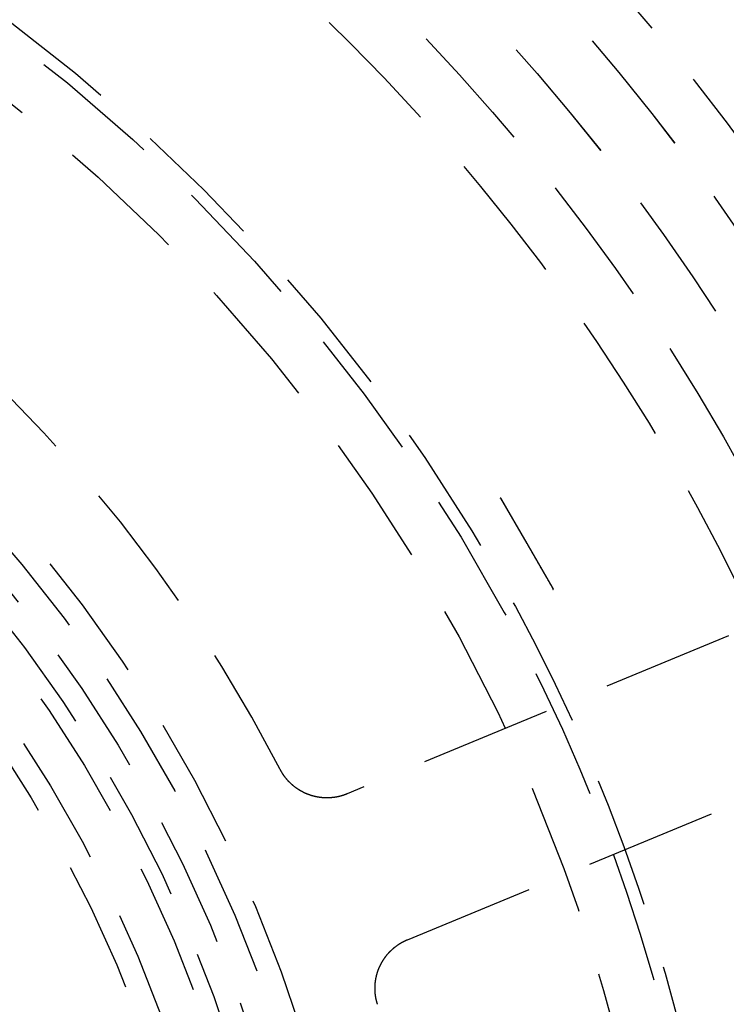
# Model space of a CAD drawing. Extents: x -130 to 131, y -330 to 609.
# Drawn here: x 21 to 34, y -191 to -172 of the extents above; entities that cross this region are included whole.
import ezdxf

# ---------------------------------------------------------------- set-up
doc = ezdxf.new("R2010")
doc.units = 0
doc.header["$LTSCALE"] = 10
doc.linetypes.add('VERDECKT', pattern=[0.375, 0.25, -0.125])
doc.layers.get('0').update_dxf_attribs({"linetype": 'CONTINUOUS'})
doc.layers.add('STEMPEL', color=3, linetype='CONTINUOUS')

# ---------------------------------------------------------------- blocks, each defined once
blk = doc.blocks.new('A$C9AB25E79')
at = {"color": 1, "linetype": 'VERDECKT'}
for p, q in [((30.433739, 17.570927), (29.933739, 18.436953)), ((30.933739, 16.704902), (30.433739, 17.570927)), ((37.72658, 17.250449), (27.013876, 12.813102)), ((28.161926, 10.041463), (38.87463, 14.478811))]:
    blk.add_line(p, q, dxfattribs=at)
at = {"color": 1}
for points in [[(29.9338, 18.437, 0), (29.9337, 18.4369, 0), (29.9336, 18.4369, 0), (29.9335, 18.4368, 0), (29.9334, 18.4368, 0), (29.9333, 18.4367, 0), (29.9332, 18.4366, 0), (29.9331, 18.4366, 0), (29.933, 18.4365, 0), (29.9329, 18.4365, 0), (29.9328, 18.4364, 0), (29.9327, 18.4364, 0), (29.9326, 18.4363, 0), (29.9325, 18.4362, 0), (29.9324, 18.4362, 0), (29.9323, 18.4361, 0), (29.9322, 18.4361, 0), (29.9321, 18.436, 0), (29.932, 18.436, 0), (29.9319, 18.4359, 0), (29.9318, 18.4358, 0), (29.9317, 18.4358, 0), (29.9316, 18.4357, 0), (29.9315, 18.4357, 0), (29.9314, 18.4356, 0), (29.9313, 18.4356, 0), (29.9312, 18.4355, 0), (29.9311, 18.4355, 0), (29.931, 18.4354, 0), (29.9309, 18.4353, 0), (29.9308, 18.4353, 0), (29.9308, 18.4352, 0), (29.9307, 18.4352, 0), (29.9306, 18.4351, 0), (29.9305, 18.4351, 0), (29.9304, 18.435, 0), (29.9303, 18.4349, 0), (29.9302, 18.4349, 0), (29.9301, 18.4348, 0), (29.93, 18.4348, 0), (29.9299, 18.4347, 0), (29.9298, 18.4347, 0), (29.9297, 18.4346, 0), (29.9296, 18.4346, 0), (29.9295, 18.4345, 0), (29.9294, 18.4344, 0), (29.9293, 18.4344, 0), (29.9292, 18.4343, 0), (29.9291, 18.4343, 0), (29.929, 18.4342, 0), (29.9289, 18.4342, 0), (29.9288, 18.4341, 0), (29.9287, 18.434, 0), (29.9286, 18.434, 0), (29.9285, 18.4339, 0), (29.9284, 18.4339, 0), (29.9283, 18.4338, 0), (29.9282, 18.4338, 0), (29.9281, 18.4337, 0), (29.928, 18.4336, 0), (29.9279, 18.4336, 0), (29.9278, 18.4335, 0), (29.9277, 18.4335, 0), (29.9276, 18.4334, 0), (29.9275, 18.4334, 0), (29.9274, 18.4333, 0), (29.9273, 18.4333, 0), (29.9272, 18.4332, 0), (29.9271, 18.4331, 0), (29.927, 18.4331, 0), (29.9269, 18.433, 0), (29.9268, 18.433, 0), (29.9268, 18.4329, 0), (29.9267, 18.4329, 0), (29.9266, 18.4328, 0), (29.9265, 18.4328, 0), (29.9264, 18.4327, 0), (29.9263, 18.4326, 0), (29.9262, 18.4326, 0), (29.9261, 18.4325, 0), (29.926, 18.4325, 0), (29.9259, 18.4324, 0), (29.9258, 18.4324, 0), (29.9257, 18.4323, 0), (29.9256, 18.4322, 0), (29.9255, 18.4322, 0), (29.9254, 18.4321, 0), (29.9253, 18.4321, 0), (29.9252, 18.432, 0), (29.9251, 18.432, 0), (29.925, 18.4319, 0), (29.9249, 18.4319, 0), (29.9248, 18.4318, 0), (29.9247, 18.4317, 0), (29.9246, 18.4317, 0), (29.9245, 18.4316, 0), (29.9244, 18.4316, 0), (29.9243, 18.4315, 0), (29.9242, 18.4315, 0), (29.9241, 18.4314, 0), (29.924, 18.4313, 0), (29.9239, 18.4313, 0), (29.9238, 18.4312, 0), (29.9237, 18.4312, 0), (29.9236, 18.4311, 0), (29.9235, 18.4311, 0), (29.9234, 18.431, 0), (29.9234, 18.431, 0), (29.9233, 18.4309, 0), (29.9232, 18.4308, 0), (29.9231, 18.4308, 0), (29.923, 18.4307, 0), (29.9229, 18.4307, 0), (29.9228, 18.4306, 0), (29.9227, 18.4306, 0), (29.9226, 18.4305, 0), (29.9225, 18.4305, 0), (29.9224, 18.4304, 0), (29.9223, 18.4303, 0), (29.9222, 18.4303, 0), (29.9221, 18.4302, 0), (29.922, 18.4302, 0), (29.9219, 18.4301, 0), (29.9218, 18.4301, 0), (29.9217, 18.43, 0), (29.9216, 18.4299, 0), (29.9215, 18.4299, 0), (29.9214, 18.4298, 0)], [(30.4337, 17.5709, 0), (30.4299, 17.5776, 0), (30.4261, 17.5842, 0), (30.4222, 17.5909, 0), (30.4184, 17.5975, 0), (30.4145, 17.6042, 0), (30.4107, 17.6109, 0), (30.4068, 17.6175, 0), (30.403, 17.6242, 0), (30.3991, 17.6309, 0), (30.3953, 17.6376, 0), (30.3914, 17.6442, 0), (30.3875, 17.6509, 0), (30.3837, 17.6576, 0), (30.3798, 17.6643, 0), (30.376, 17.671, 0), (30.3721, 17.6777, 0), (30.3682, 17.6844, 0), (30.3644, 17.6911, 0), (30.3605, 17.6978, 0), (30.3566, 17.7045, 0), (30.3527, 17.7112, 0), (30.3489, 17.7179, 0), (30.345, 17.7246, 0), (30.3411, 17.7314, 0), (30.3372, 17.7381, 0), (30.3333, 17.7448, 0), (30.3295, 17.7515, 0), (30.3256, 17.7583, 0), (30.3217, 17.765, 0), (30.3178, 17.7717, 0), (30.3139, 17.7785, 0), (30.31, 17.7852, 0), (30.3061, 17.7919, 0), (30.3022, 17.7987, 0), (30.2983, 17.8054, 0), (30.2944, 17.8122, 0), (30.2905, 17.819, 0), (30.2866, 17.8257, 0), (30.2827, 17.8325, 0), (30.2788, 17.8392, 0), (30.2749, 17.846, 0), (30.271, 17.8528, 0), (30.2671, 17.8595, 0), (30.2632, 17.8663, 0), (30.2593, 17.8731, 0), (30.2554, 17.8799, 0), (30.2515, 17.8866, 0), (30.2475, 17.8934, 0), (30.2436, 17.9002, 0), (30.2397, 17.907, 0), (30.2358, 17.9138, 0), (30.2319, 17.9206, 0), (30.2279, 17.9274, 0), (30.224, 17.9342, 0), (30.2201, 17.941, 0), (30.2161, 17.9478, 0), (30.2122, 17.9546, 0), (30.2083, 17.9614, 0), (30.2044, 17.9682, 0), (30.2004, 17.975, 0), (30.1965, 17.9819, 0), (30.1925, 17.9887, 0), (30.1886, 17.9955, 0), (30.1847, 18.0023, 0), (30.1807, 18.0092, 0), (30.1768, 18.016, 0), (30.1728, 18.0228, 0), (30.1689, 18.0297, 0), (30.1649, 18.0365, 0), (30.161, 18.0433, 0), (30.157, 18.0502, 0), (30.1531, 18.057, 0), (30.1491, 18.0639, 0), (30.1452, 18.0707, 0), (30.1412, 18.0776, 0), (30.1373, 18.0844, 0), (30.1333, 18.0913, 0), (30.1294, 18.0981, 0), (30.1254, 18.105, 0), (30.1214, 18.1119, 0), (30.1175, 18.1187, 0), (30.1135, 18.1256, 0), (30.1095, 18.1325, 0), (30.1056, 18.1394, 0), (30.1016, 18.1462, 0), (30.0976, 18.1531, 0), (30.0937, 18.16, 0), (30.0897, 18.1669, 0), (30.0857, 18.1738, 0), (30.0817, 18.1806, 0), (30.0778, 18.1875, 0), (30.0738, 18.1944, 0), (30.0698, 18.2013, 0), (30.0658, 18.2082, 0), (30.0618, 18.2151, 0), (30.0579, 18.222, 0), (30.0539, 18.2289, 0), (30.0499, 18.2358, 0), (30.0459, 18.2427, 0), (30.0419, 18.2496, 0), (30.0379, 18.2565, 0), (30.0339, 18.2635, 0), (30.0299, 18.2704, 0), (30.0259, 18.2773, 0), (30.0219, 18.2842, 0), (30.018, 18.2911, 0), (30.014, 18.2981, 0), (30.01, 18.305, 0), (30.006, 18.3119, 0), (30.002, 18.3188, 0), (29.998, 18.3258, 0), (29.994, 18.3327, 0), (29.99, 18.3397, 0), (29.9859, 18.3466, 0), (29.9819, 18.3535, 0), (29.9779, 18.3605, 0), (29.9739, 18.3674, 0), (29.9699, 18.3744, 0), (29.9659, 18.3813, 0), (29.9619, 18.3883, 0), (29.9579, 18.3952, 0), (29.9539, 18.4022, 0), (29.9499, 18.4091, 0), (29.9458, 18.4161, 0), (29.9418, 18.4231, 0), (29.9378, 18.43, 0), (29.9338, 18.437, 0)], [(30.9338, 16.7049, 0), (30.9298, 16.7119, 0), (30.9257, 16.7189, 0), (30.9217, 16.7258, 0), (30.9177, 16.7328, 0), (30.9137, 16.7397, 0), (30.9097, 16.7467, 0), (30.9057, 16.7536, 0), (30.9016, 16.7606, 0), (30.8976, 16.7675, 0), (30.8936, 16.7745, 0), (30.8896, 16.7814, 0), (30.8856, 16.7884, 0), (30.8816, 16.7953, 0), (30.8776, 16.8022, 0), (30.8736, 16.8092, 0), (30.8696, 16.8161, 0), (30.8656, 16.823, 0), (30.8616, 16.83, 0), (30.8576, 16.8369, 0), (30.8536, 16.8438, 0), (30.8496, 16.8507, 0), (30.8456, 16.8577, 0), (30.8416, 16.8646, 0), (30.8376, 16.8715, 0), (30.8336, 16.8784, 0), (30.8296, 16.8853, 0), (30.8256, 16.8922, 0), (30.8216, 16.8991, 0), (30.8176, 16.9061, 0), (30.8136, 16.913, 0), (30.8097, 16.9199, 0), (30.8057, 16.9268, 0), (30.8017, 16.9337, 0), (30.7977, 16.9406, 0), (30.7937, 16.9474, 0), (30.7897, 16.9543, 0), (30.7858, 16.9612, 0), (30.7818, 16.9681, 0), (30.7778, 16.975, 0), (30.7738, 16.9819, 0), (30.7699, 16.9888, 0), (30.7659, 16.9956, 0), (30.7619, 17.0025, 0), (30.758, 17.0094, 0), (30.754, 17.0163, 0), (30.75, 17.0231, 0), (30.7461, 17.03, 0), (30.7421, 17.0369, 0), (30.7381, 17.0437, 0), (30.7342, 17.0506, 0), (30.7302, 17.0574, 0), (30.7263, 17.0643, 0), (30.7223, 17.0711, 0), (30.7183, 17.078, 0), (30.7144, 17.0848, 0), (30.7104, 17.0917, 0), (30.7065, 17.0985, 0), (30.7025, 17.1054, 0), (30.6986, 17.1122, 0), (30.6946, 17.119, 0), (30.6907, 17.1259, 0), (30.6868, 17.1327, 0), (30.6828, 17.1395, 0), (30.6789, 17.1463, 0), (30.6749, 17.1532, 0), (30.671, 17.16, 0), (30.6671, 17.1668, 0), (30.6631, 17.1736, 0), (30.6592, 17.1804, 0), (30.6553, 17.1872, 0), (30.6513, 17.1941, 0), (30.6474, 17.2009, 0), (30.6435, 17.2077, 0), (30.6395, 17.2145, 0), (30.6356, 17.2213, 0), (30.6317, 17.2281, 0), (30.6278, 17.2348, 0), (30.6239, 17.2416, 0), (30.6199, 17.2484, 0), (30.616, 17.2552, 0), (30.6121, 17.262, 0), (30.6082, 17.2688, 0), (30.6043, 17.2755, 0), (30.6004, 17.2823, 0), (30.5965, 17.2891, 0), (30.5925, 17.2959, 0), (30.5886, 17.3026, 0), (30.5847, 17.3094, 0), (30.5808, 17.3161, 0), (30.5769, 17.3229, 0), (30.573, 17.3297, 0), (30.5691, 17.3364, 0), (30.5652, 17.3432, 0), (30.5613, 17.3499, 0), (30.5575, 17.3566, 0), (30.5536, 17.3634, 0), (30.5497, 17.3701, 0), (30.5458, 17.3769, 0), (30.5419, 17.3836, 0), (30.538, 17.3903, 0), (30.5341, 17.3971, 0), (30.5302, 17.4038, 0), (30.5264, 17.4105, 0), (30.5225, 17.4172, 0), (30.5186, 17.4239, 0), (30.5147, 17.4306, 0), (30.5109, 17.4374, 0), (30.507, 17.4441, 0), (30.5031, 17.4508, 0), (30.4992, 17.4575, 0), (30.4954, 17.4642, 0), (30.4915, 17.4709, 0), (30.4877, 17.4775, 0), (30.4838, 17.4842, 0), (30.4799, 17.4909, 0), (30.4761, 17.4976, 0), (30.4722, 17.5043, 0), (30.4684, 17.511, 0), (30.4645, 17.5176, 0), (30.4607, 17.5243, 0), (30.4568, 17.531, 0), (30.453, 17.5376, 0), (30.4491, 17.5443, 0), (30.4453, 17.551, 0), (30.4414, 17.5576, 0), (30.4376, 17.5643, 0), (30.4337, 17.5709, 0)], [(30.9214, 16.6978, 0), (30.9215, 16.6978, 0), (30.9216, 16.6979, 0), (30.9217, 16.698, 0), (30.9218, 16.698, 0), (30.9219, 16.6981, 0), (30.922, 16.6981, 0), (30.9221, 16.6982, 0), (30.9222, 16.6982, 0), (30.9223, 16.6983, 0), (30.9224, 16.6983, 0), (30.9225, 16.6984, 0), (30.9226, 16.6985, 0), (30.9227, 16.6985, 0), (30.9228, 16.6986, 0), (30.9229, 16.6986, 0), (30.923, 16.6987, 0), (30.9231, 16.6987, 0), (30.9232, 16.6988, 0), (30.9233, 16.6988, 0), (30.9234, 16.6989, 0), (30.9234, 16.699, 0), (30.9235, 16.699, 0), (30.9236, 16.6991, 0), (30.9237, 16.6991, 0), (30.9238, 16.6992, 0), (30.9239, 16.6992, 0), (30.924, 16.6993, 0), (30.9241, 16.6994, 0), (30.9242, 16.6994, 0), (30.9243, 16.6995, 0), (30.9244, 16.6995, 0), (30.9245, 16.6996, 0), (30.9246, 16.6996, 0), (30.9247, 16.6997, 0), (30.9248, 16.6997, 0), (30.9249, 16.6998, 0), (30.925, 16.6999, 0), (30.9251, 16.6999, 0), (30.9252, 16.7, 0), (30.9253, 16.7, 0), (30.9254, 16.7001, 0), (30.9255, 16.7001, 0), (30.9256, 16.7002, 0), (30.9257, 16.7003, 0), (30.9258, 16.7003, 0), (30.9259, 16.7004, 0), (30.926, 16.7004, 0), (30.9261, 16.7005, 0), (30.9262, 16.7005, 0), (30.9263, 16.7006, 0), (30.9264, 16.7006, 0), (30.9265, 16.7007, 0), (30.9266, 16.7008, 0), (30.9267, 16.7008, 0), (30.9268, 16.7009, 0), (30.9268, 16.7009, 0), (30.9269, 16.701, 0), (30.927, 16.701, 0), (30.9271, 16.7011, 0), (30.9272, 16.7011, 0), (30.9273, 16.7012, 0), (30.9274, 16.7013, 0), (30.9275, 16.7013, 0), (30.9276, 16.7014, 0), (30.9277, 16.7014, 0), (30.9278, 16.7015, 0), (30.9279, 16.7015, 0), (30.928, 16.7016, 0), (30.9281, 16.7017, 0), (30.9282, 16.7017, 0), (30.9283, 16.7018, 0), (30.9284, 16.7018, 0), (30.9285, 16.7019, 0), (30.9286, 16.7019, 0), (30.9287, 16.702, 0), (30.9288, 16.702, 0), (30.9289, 16.7021, 0), (30.929, 16.7022, 0), (30.9291, 16.7022, 0), (30.9292, 16.7023, 0), (30.9293, 16.7023, 0), (30.9294, 16.7024, 0), (30.9295, 16.7024, 0), (30.9296, 16.7025, 0), (30.9297, 16.7026, 0), (30.9298, 16.7026, 0), (30.9299, 16.7027, 0), (30.93, 16.7027, 0), (30.9301, 16.7028, 0), (30.9302, 16.7028, 0), (30.9303, 16.7029, 0), (30.9304, 16.703, 0), (30.9305, 16.703, 0), (30.9306, 16.7031, 0), (30.9307, 16.7031, 0), (30.9308, 16.7032, 0), (30.9308, 16.7032, 0), (30.9309, 16.7033, 0), (30.931, 16.7033, 0), (30.9311, 16.7034, 0), (30.9312, 16.7035, 0), (30.9313, 16.7035, 0), (30.9314, 16.7036, 0), (30.9315, 16.7036, 0), (30.9316, 16.7037, 0), (30.9317, 16.7037, 0), (30.9318, 16.7038, 0), (30.9319, 16.7039, 0), (30.932, 16.7039, 0), (30.9321, 16.704, 0), (30.9322, 16.704, 0), (30.9323, 16.7041, 0), (30.9324, 16.7041, 0), (30.9325, 16.7042, 0), (30.9326, 16.7042, 0), (30.9327, 16.7043, 0), (30.9328, 16.7044, 0), (30.9329, 16.7044, 0), (30.933, 16.7045, 0), (30.9331, 16.7045, 0), (30.9332, 16.7046, 0), (30.9333, 16.7046, 0), (30.9334, 16.7047, 0), (30.9335, 16.7048, 0), (30.9336, 16.7048, 0), (30.9337, 16.7049, 0), (30.9338, 16.7049, 0)], [(27.0139, 12.8131, 0), (27.0096, 12.8113, 0), (27.0052, 12.8096, 0), (27.0009, 12.8078, 0), (26.9965, 12.8061, 0), (26.9922, 12.8044, 0), (26.9878, 12.8027, 0), (26.9835, 12.8011, 0), (26.9791, 12.7994, 0), (26.9747, 12.7978, 0), (26.9703, 12.7962, 0), (26.9659, 12.7947, 0), (26.9615, 12.7931, 0), (26.9571, 12.7916, 0), (26.9527, 12.7901, 0), (26.9483, 12.7886, 0), (26.9439, 12.7871, 0), (26.9394, 12.7857, 0), (26.935, 12.7842, 0), (26.9306, 12.7828, 0), (26.9261, 12.7815, 0), (26.9217, 12.7801, 0), (26.9172, 12.7788, 0), (26.9127, 12.7774, 0), (26.9083, 12.7761, 0), (26.9038, 12.7748, 0), (26.8993, 12.7736, 0), (26.8948, 12.7724, 0), (26.8903, 12.7711, 0), (26.8858, 12.7699, 0), (26.8813, 12.7688, 0), (26.8768, 12.7676, 0), (26.8723, 12.7665, 0), (26.8678, 12.7654, 0), (26.8632, 12.7643, 0), (26.8587, 12.7632, 0), (26.8542, 12.7622, 0), (26.8496, 12.7611, 0), (26.8451, 12.7601, 0), (26.8405, 12.7591, 0), (26.836, 12.7582, 0), (26.8314, 12.7572, 0), (26.8269, 12.7563, 0), (26.8223, 12.7554, 0), (26.8177, 12.7545, 0), (26.8132, 12.7537, 0), (26.8086, 12.7528, 0), (26.804, 12.752, 0), (26.7994, 12.7512, 0), (26.7948, 12.7505, 0), (26.7902, 12.7497, 0), (26.7856, 12.749, 0), (26.781, 12.7483, 0), (26.7764, 12.7476, 0), (26.7718, 12.7469, 0), (26.7672, 12.7463, 0), (26.7626, 12.7456, 0), (26.758, 12.745, 0), (26.7534, 12.7445, 0), (26.7487, 12.7439, 0), (26.7441, 12.7434, 0), (26.7395, 12.7429, 0), (26.7348, 12.7424, 0), (26.7302, 12.7419, 0), (26.7256, 12.7414, 0), (26.7209, 12.741, 0), (26.7163, 12.7406, 0), (26.7116, 12.7402, 0), (26.707, 12.7398, 0), (26.7023, 12.7395, 0), (26.6977, 12.7392, 0), (26.693, 12.7389, 0), (26.6884, 12.7386, 0), (26.6837, 12.7384, 0), (26.6791, 12.7381, 0), (26.6744, 12.7379, 0), (26.6697, 12.7377, 0), (26.6651, 12.7375, 0), (26.6604, 12.7374, 0), (26.6557, 12.7373, 0), (26.6511, 12.7372, 0), (26.6464, 12.7371, 0), (26.6417, 12.737, 0), (26.637, 12.737, 0), (26.6324, 12.737, 0), (26.6277, 12.737, 0), (26.623, 12.737, 0), (26.6184, 12.737, 0), (26.6137, 12.7371, 0), (26.609, 12.7372, 0), (26.6043, 12.7373, 0), (26.5997, 12.7375, 0), (26.595, 12.7376, 0), (26.5903, 12.7378, 0), (26.5857, 12.738, 0), (26.581, 12.7382, 0), (26.5764, 12.7385, 0), (26.5717, 12.7387, 0), (26.5671, 12.739, 0), (26.5624, 12.7393, 0), (26.5578, 12.7397, 0), (26.5531, 12.74, 0), (26.5485, 12.7404, 0), (26.5438, 12.7408, 0), (26.5392, 12.7412, 0), (26.5345, 12.7416, 0), (26.5299, 12.7421, 0), (26.5253, 12.7426, 0), (26.5206, 12.7431, 0), (26.516, 12.7436, 0), (26.5114, 12.7442, 0), (26.5068, 12.7447, 0), (26.5021, 12.7453, 0), (26.4975, 12.7459, 0), (26.4929, 12.7466, 0), (26.4883, 12.7472, 0), (26.4837, 12.7479, 0), (26.4791, 12.7486, 0), (26.4745, 12.7493, 0), (26.4699, 12.7501, 0), (26.4653, 12.7508, 0), (26.4607, 12.7516, 0), (26.4561, 12.7524, 0), (26.4516, 12.7532, 0), (26.447, 12.7541, 0), (26.4424, 12.7549, 0), (26.4379, 12.7558, 0), (26.4333, 12.7567, 0), (26.4287, 12.7577, 0), (26.4242, 12.7586, 0), (26.4196, 12.7596, 0), (26.4151, 12.7606, 0), (26.4105, 12.7616, 0), (26.406, 12.7626, 0), (26.4015, 12.7637, 0), (26.3969, 12.7648, 0), (26.3924, 12.7659, 0), (26.3879, 12.767, 0), (26.3834, 12.7681, 0), (26.3789, 12.7693, 0), (26.3744, 12.7705, 0), (26.3699, 12.7717, 0), (26.3654, 12.7729, 0), (26.3609, 12.7742, 0), (26.3564, 12.7754, 0), (26.3519, 12.7767, 0), (26.3475, 12.778, 0), (26.343, 12.7794, 0), (26.3385, 12.7807, 0), (26.3341, 12.7821, 0), (26.3296, 12.7835, 0), (26.3252, 12.7849, 0), (26.3208, 12.7864, 0), (26.3163, 12.7878, 0), (26.3119, 12.7893, 0), (26.3075, 12.7908, 0), (26.3031, 12.7923, 0), (26.2987, 12.7938, 0), (26.2943, 12.7954, 0), (26.2899, 12.797, 0), (26.2855, 12.7986, 0), (26.2811, 12.8002, 0), (26.2768, 12.8019, 0), (26.2724, 12.8035, 0), (26.268, 12.8052, 0), (26.2637, 12.8069, 0), (26.2593, 12.8087, 0), (26.255, 12.8104, 0), (26.2507, 12.8122, 0), (26.2464, 12.814, 0), (26.2421, 12.8158, 0), (26.2378, 12.8176, 0), (26.2335, 12.8194, 0), (26.2292, 12.8213, 0), (26.2249, 12.8232, 0), (26.2207, 12.8251, 0), (26.2164, 12.827, 0), (26.2122, 12.829, 0), (26.2079, 12.8309, 0), (26.2037, 12.8329, 0), (26.1995, 12.8349, 0), (26.1953, 12.837, 0), (26.1911, 12.839, 0), (26.1869, 12.8411, 0), (26.1827, 12.8431, 0), (26.1786, 12.8452, 0), (26.1744, 12.8474, 0), (26.1703, 12.8495, 0), (26.1661, 12.8517, 0), (26.162, 12.8538, 0), (26.1579, 12.856, 0), (26.1538, 12.8582, 0), (26.1497, 12.8605, 0), (26.1456, 12.8627, 0), (26.1416, 12.865, 0), (26.1375, 12.8673, 0), (26.1335, 12.8696, 0), (26.1294, 12.8719, 0), (26.1254, 12.8743, 0), (26.1214, 12.8766, 0), (26.1174, 12.879, 0), (26.1134, 12.8814, 0), (26.1094, 12.8838, 0), (26.1055, 12.8863, 0), (26.1015, 12.8887, 0), (26.0976, 12.8912, 0), (26.0936, 12.8937, 0), (26.0897, 12.8962, 0), (26.0858, 12.8988, 0), (26.0819, 12.9013, 0), (26.078, 12.9039, 0), (26.0741, 12.9065, 0), (26.0703, 12.9091, 0), (26.0664, 12.9117, 0), (26.0626, 12.9143, 0), (26.0588, 12.917, 0), (26.055, 12.9197, 0), (26.0512, 12.9224, 0), (26.0474, 12.9251, 0), (26.0436, 12.9278, 0), (26.0398, 12.9305, 0), (26.0361, 12.9333, 0), (26.0323, 12.9361, 0), (26.0286, 12.9389, 0), (26.0249, 12.9417, 0), (26.0212, 12.9445, 0), (26.0175, 12.9474, 0), (26.0138, 12.9503, 0), (26.0102, 12.9532, 0), (26.0065, 12.9561, 0), (26.0029, 12.959, 0), (25.9993, 12.9619, 0), (25.9956, 12.9649, 0), (25.9921, 12.9678, 0), (25.9885, 12.9708, 0), (25.9849, 12.9738, 0), (25.9813, 12.9769, 0), (25.9778, 12.9799, 0), (25.9743, 12.983, 0), (25.9708, 12.9861, 0), (25.9673, 12.9891, 0), (25.9638, 12.9923, 0), (25.9603, 12.9954, 0), (25.9568, 12.9985, 0), (25.9534, 13.0017, 0), (25.95, 13.0049, 0), (25.9466, 13.0081, 0), (25.9432, 13.0113, 0), (25.9398, 13.0145, 0), (25.9364, 13.0177, 0), (25.9331, 13.021, 0), (25.9297, 13.0242, 0), (25.9264, 13.0275, 0), (25.9231, 13.0308, 0), (25.9198, 13.0341, 0), (25.9165, 13.0375, 0), (25.9133, 13.0408, 0), (25.91, 13.0442, 0), (25.9068, 13.0475, 0), (25.9036, 13.0509, 0), (25.9004, 13.0543, 0), (25.8972, 13.0577, 0), (25.8941, 13.0612, 0), (25.8909, 13.0646, 0), (25.8878, 13.0681, 0), (25.8847, 13.0715, 0), (25.8816, 13.075, 0), (25.8785, 13.0785, 0), (25.8755, 13.082, 0), (25.8724, 13.0856, 0), (25.8694, 13.0891, 0), (25.8664, 13.0927, 0), (25.8634, 13.0962, 0), (25.8604, 13.0998, 0), (25.8575, 13.1034, 0), (25.8545, 13.107, 0), (25.8516, 13.1107, 0), (25.8487, 13.1143, 0), (25.8458, 13.1179, 0), (25.8429, 13.1216, 0), (25.8401, 13.1253, 0), (25.8372, 13.129, 0), (25.8344, 13.1327, 0), (25.8316, 13.1364, 0), (25.8288, 13.1401, 0), (25.826, 13.1439, 0), (25.8233, 13.1476, 0), (25.8206, 13.1514, 0), (25.8178, 13.1552, 0), (25.8151, 13.159, 0), (25.8125, 13.1628, 0), (25.8098, 13.1666, 0), (25.8071, 13.1704, 0), (25.8045, 13.1743, 0), (25.8019, 13.1781, 0), (25.7993, 13.182, 0), (25.7967, 13.1859, 0), (25.7942, 13.1898, 0), (25.7916, 13.1937, 0), (25.7891, 13.1976, 0), (25.7866, 13.2015, 0), (25.7841, 13.2055, 0), (25.7816, 13.2094, 0), (25.7792, 13.2134, 0), (25.7768, 13.2174, 0), (25.7743, 13.2214, 0), (25.772, 13.2254, 0), (25.7696, 13.2294, 0), (25.7672, 13.2334, 0), (25.7649, 13.2375, 0), (25.7626, 13.2415, 0), (25.7603, 13.2456, 0), (25.758, 13.2496, 0), (25.7557, 13.2537, 0), (25.7535, 13.2578, 0), (25.7512, 13.2619, 0), (25.749, 13.266, 0), (25.7468, 13.2702, 0), (25.7447, 13.2743, 0), (25.7425, 13.2785, 0)], [(27.592, 8.81341, 0), (27.5906, 8.81786, 0), (27.5892, 8.82232, 0), (27.5878, 8.82679, 0), (27.5865, 8.83127, 0), (27.5851, 8.83574, 0), (27.5838, 8.84023, 0), (27.5826, 8.84472, 0), (27.5813, 8.84921, 0), (27.58, 8.85371, 0), (27.5788, 8.85821, 0), (27.5776, 8.86272, 0), (27.5764, 8.86724, 0), (27.5753, 8.87175, 0), (27.5742, 8.87628, 0), (27.573, 8.8808, 0), (27.5719, 8.88534, 0), (27.5709, 8.88987, 0), (27.5698, 8.89441, 0), (27.5688, 8.89896, 0), (27.5678, 8.90351, 0), (27.5668, 8.90806, 0), (27.5658, 8.91262, 0), (27.5649, 8.91718, 0), (27.564, 8.92175, 0), (27.5631, 8.92632, 0), (27.5622, 8.93089, 0), (27.5613, 8.93547, 0), (27.5605, 8.94005, 0), (27.5597, 8.94463, 0), (27.5589, 8.94922, 0), (27.5581, 8.95381, 0), (27.5573, 8.9584, 0), (27.5566, 8.963, 0), (27.5559, 8.9676, 0), (27.5552, 8.9722, 0), (27.5545, 8.97681, 0), (27.5539, 8.98142, 0), (27.5533, 8.98603, 0), (27.5527, 8.99064, 0), (27.5521, 8.99526, 0), (27.5515, 8.99988, 0), (27.551, 9.0045, 0), (27.5505, 9.00913, 0), (27.55, 9.01375, 0), (27.5495, 9.01838, 0), (27.5491, 9.02302, 0), (27.5486, 9.02765, 0), (27.5482, 9.03229, 0), (27.5478, 9.03692, 0), (27.5475, 9.04156, 0), (27.5471, 9.04621, 0), (27.5468, 9.05085, 0), (27.5465, 9.05549, 0), (27.5462, 9.06014, 0), (27.546, 9.06479, 0), (27.5457, 9.06944, 0), (27.5455, 9.07409, 0), (27.5453, 9.07874, 0), (27.5452, 9.0834, 0), (27.545, 9.08805, 0), (27.5449, 9.09271, 0), (27.5448, 9.09737, 0), (27.5447, 9.10202, 0), (27.5446, 9.10668, 0), (27.5446, 9.11134, 0), (27.5446, 9.116, 0), (27.5446, 9.12067, 0), (27.5446, 9.12533, 0), (27.5447, 9.12999, 0), (27.5447, 9.13465, 0), (27.5448, 9.13931, 0), (27.5449, 9.14398, 0), (27.5451, 9.14864, 0), (27.5452, 9.15331, 0), (27.5454, 9.15797, 0), (27.5456, 9.16263, 0), (27.5458, 9.1673, 0), (27.5461, 9.17196, 0), (27.5463, 9.17662, 0), (27.5466, 9.18128, 0), (27.5469, 9.18595, 0), (27.5472, 9.19061, 0), (27.5476, 9.19527, 0), (27.548, 9.19993, 0), (27.5484, 9.20459, 0), (27.5488, 9.20924, 0), (27.5492, 9.21389, 0), (27.5497, 9.21854, 0), (27.5502, 9.22319, 0), (27.5507, 9.22783, 0), (27.5512, 9.23247, 0), (27.5517, 9.23711, 0), (27.5523, 9.24174, 0), (27.5529, 9.24637, 0), (27.5535, 9.25099, 0), (27.5541, 9.25561, 0), (27.5548, 9.26023, 0), (27.5555, 9.26485, 0), (27.5562, 9.26946, 0), (27.5569, 9.27406, 0), (27.5576, 9.27866, 0), (27.5584, 9.28326, 0), (27.5592, 9.28786, 0), (27.56, 9.29245, 0), (27.5608, 9.29703, 0), (27.5617, 9.30161, 0), (27.5625, 9.30619, 0), (27.5634, 9.31076, 0), (27.5643, 9.31533, 0), (27.5653, 9.31989, 0), (27.5662, 9.32445, 0), (27.5672, 9.329, 0), (27.5682, 9.33355, 0), (27.5692, 9.33809, 0), (27.5702, 9.34263, 0), (27.5713, 9.34716, 0), (27.5724, 9.35169, 0), (27.5735, 9.35621, 0), (27.5746, 9.36073, 0), (27.5757, 9.36524, 0), (27.5769, 9.36975, 0), (27.5781, 9.37425, 0), (27.5793, 9.37874, 0), (27.5805, 9.38323, 0), (27.5818, 9.38772, 0), (27.583, 9.39219, 0), (27.5843, 9.39667, 0), (27.5856, 9.40113, 0), (27.5869, 9.40559, 0), (27.5883, 9.41004, 0), (27.5897, 9.41449, 0), (27.5911, 9.41893, 0), (27.5925, 9.42337, 0), (27.5939, 9.4278, 0), (27.5954, 9.43222, 0), (27.5968, 9.43663, 0), (27.5983, 9.44104, 0), (27.5998, 9.44544, 0), (27.6014, 9.44984, 0), (27.6029, 9.45423, 0), (27.6045, 9.45861, 0), (27.6061, 9.46298, 0), (27.6077, 9.46735, 0), (27.6094, 9.47171, 0), (27.611, 9.47606, 0), (27.6127, 9.4804, 0), (27.6144, 9.48474, 0), (27.6161, 9.48907, 0), (27.6179, 9.4934, 0), (27.6196, 9.49771, 0), (27.6214, 9.50202, 0), (27.6232, 9.50632, 0), (27.625, 9.51061, 0), (27.6269, 9.51489, 0), (27.6288, 9.51917, 0), (27.6306, 9.52344, 0), (27.6325, 9.5277, 0), (27.6345, 9.53195, 0), (27.6364, 9.53619, 0), (27.6384, 9.54043, 0), (27.6404, 9.54465, 0), (27.6424, 9.54887, 0), (27.6444, 9.55308, 0), (27.6464, 9.55728, 0), (27.6485, 9.56147, 0), (27.6506, 9.56566, 0), (27.6527, 9.56983, 0), (27.6548, 9.574, 0), (27.657, 9.57815, 0), (27.6591, 9.58229, 0), (27.6613, 9.58642, 0), (27.6635, 9.59055, 0), (27.6657, 9.59466, 0), (27.6679, 9.59875, 0), (27.6702, 9.60284, 0), (27.6725, 9.60692, 0), (27.6748, 9.61098, 0), (27.6771, 9.61504, 0), (27.6794, 9.61908, 0), (27.6818, 9.62311, 0), (27.6841, 9.62713, 0), (27.6865, 9.63114, 0), (27.6889, 9.63513, 0), (27.6913, 9.63912, 0), (27.6938, 9.64309, 0), (27.6962, 9.64705, 0), (27.6987, 9.651, 0), (27.7012, 9.65494, 0), (27.7037, 9.65886, 0), (27.7063, 9.66277, 0), (27.7088, 9.66668, 0), (27.7114, 9.67056, 0), (27.714, 9.67444, 0), (27.7166, 9.6783, 0), (27.7192, 9.68215, 0), (27.7218, 9.68599, 0), (27.7245, 9.68982, 0), (27.7272, 9.69363, 0), (27.7299, 9.69743, 0), (27.7326, 9.70122, 0), (27.7353, 9.705, 0), (27.738, 9.70876, 0), (27.7408, 9.71251, 0), (27.7436, 9.71625, 0), (27.7464, 9.71997, 0), (27.7492, 9.72368, 0), (27.752, 9.72738, 0), (27.7549, 9.73106, 0), (27.7577, 9.73474, 0), (27.7606, 9.73839, 0), (27.7635, 9.74204, 0), (27.7664, 9.74567, 0), (27.7694, 9.74929, 0), (27.7723, 9.75289, 0), (27.7753, 9.75648, 0), (27.7783, 9.76006, 0), (27.7813, 9.76362, 0), (27.7843, 9.76717, 0), (27.7873, 9.77071, 0), (27.7904, 9.77423, 0), (27.7935, 9.77774, 0), (27.7965, 9.78123, 0), (27.7996, 9.78471, 0), (27.8028, 9.78817, 0), (27.8059, 9.79163, 0), (27.809, 9.79506, 0), (27.8122, 9.79848, 0), (27.8154, 9.80189, 0), (27.8186, 9.80529, 0), (27.8218, 9.80867, 0), (27.825, 9.81203, 0), (27.8283, 9.81538, 0), (27.8316, 9.81871, 0), (27.8348, 9.82203, 0), (27.8381, 9.82534, 0), (27.8414, 9.82863, 0), (27.8448, 9.83191, 0), (27.8481, 9.83517, 0), (27.8515, 9.83841, 0), (27.8549, 9.84164, 0), (27.8582, 9.84486, 0), (27.8617, 9.84806, 0), (27.8651, 9.85124, 0), (27.8685, 9.85441, 0), (27.872, 9.85756, 0), (27.8754, 9.8607, 0), (27.8789, 9.86382, 0), (27.8824, 9.86692, 0), (27.8859, 9.87, 0), (27.8894, 9.87307, 0), (27.893, 9.87612, 0), (27.8965, 9.87915, 0), (27.9001, 9.88217, 0), (27.9037, 9.88517, 0), (27.9072, 9.88815, 0), (27.9108, 9.89112, 0), (27.9145, 9.89407, 0), (27.9181, 9.897, 0), (27.9217, 9.89991, 0), (27.9254, 9.90281, 0), (27.9291, 9.90568, 0), (27.9327, 9.90854, 0), (27.9364, 9.91139, 0), (27.9401, 9.91421, 0), (27.9439, 9.91702, 0), (27.9476, 9.91981, 0), (27.9513, 9.92259, 0), (27.9551, 9.92534, 0), (27.9589, 9.92808, 0), (27.9626, 9.9308, 0), (27.9664, 9.9335, 0), (27.9702, 9.93619, 0), (27.9741, 9.93885, 0), (27.9779, 9.9415, 0), (27.9817, 9.94413, 0), (27.9856, 9.94675, 0), (27.9895, 9.94934, 0), (27.9933, 9.95192, 0), (27.9972, 9.95447, 0), (28.0011, 9.95701, 0), (28.0051, 9.95954, 0), (28.009, 9.96204, 0), (28.0129, 9.96453, 0), (28.0169, 9.96699, 0), (28.0208, 9.96944, 0), (28.0248, 9.97187, 0), (28.0288, 9.97428, 0), (28.0328, 9.97668, 0), (28.0368, 9.97905, 0), (28.0408, 9.98141, 0), (28.0448, 9.98374, 0), (28.0489, 9.98606, 0), (28.0529, 9.98836, 0), (28.057, 9.99064, 0), (28.0611, 9.99291, 0), (28.0652, 9.99515, 0), (28.0692, 9.99738, 0), (28.0734, 9.99958, 0), (28.0775, 10.0018, 0), (28.0816, 10.0039, 0), (28.0857, 10.0061, 0), (28.0899, 10.0082, 0), (28.094, 10.0103, 0), (28.0982, 10.0124, 0), (28.1024, 10.0145, 0), (28.1066, 10.0165, 0), (28.1108, 10.0186, 0), (28.115, 10.0206, 0), (28.1192, 10.0226, 0), (28.1234, 10.0246, 0), (28.1277, 10.0265, 0), (28.1319, 10.0285, 0), (28.1362, 10.0304, 0), (28.1404, 10.0323, 0), (28.1447, 10.0341, 0), (28.149, 10.036, 0), (28.1533, 10.0378, 0), (28.1576, 10.0397, 0), (28.1619, 10.0415, 0)]]:
    blk.add_polyline3d(points, dxfattribs=at)
at = {"color": 3, "linetype": 'CONTINUOUS'}
blk.add_circle((0, 0), 125, dxfattribs=at)
at = {"color": 1, "linetype": 'VERDECKT'}
for radius in [48, 47.464102, 44.4, 42.721801, 41.700138, 41.7, 40.500138, 40.5, 39.382974, 38.296, 34.358472, 34.118852, 33.144947, 33.144947, 27.42606, 27, 26.5, 26.062557, 25.75, 25, 24.568265]:
    blk.add_circle((0, 0), radius, dxfattribs=at)
at = {"color": 3, "linetype": 'CONTINUOUS'}
blk.add_arc((0, 0), 123, 129.48409361, 320.51590639, dxfattribs=at)
at = {"color": 1, "linetype": 'VERDECKT'}
blk.add_arc((0, 0), 28.965395, 27.2855303, 62.7144697, dxfattribs=at)

msp = doc.modelspace()

# ---------------------------------------------------------------- block references
at = {"layer": 'STEMPEL'}
msp.add_blockref('A$C9AB25E79', (0, -200), dxfattribs=at)

doc.saveas('drawing.dxf')
